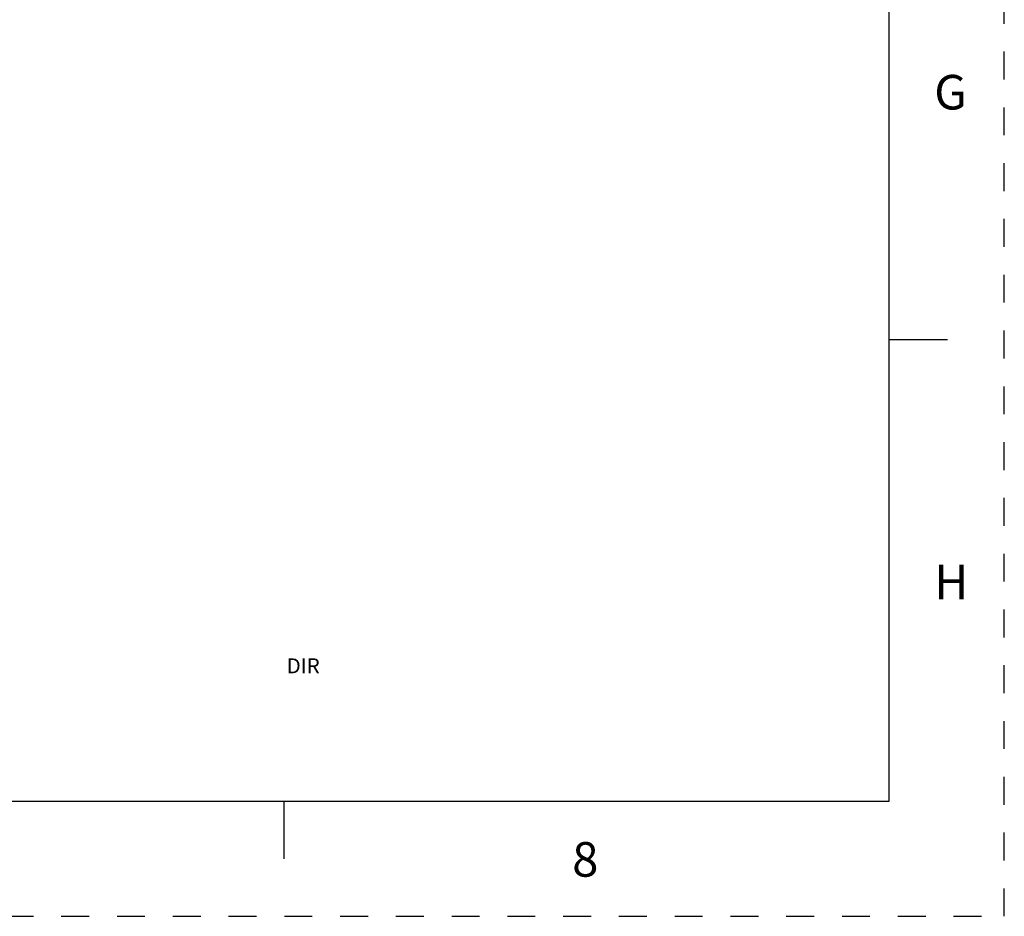
# Model space of a CAD drawing. Units: inches. Extents: x 0 to 22, y -1.4 to 17.
# Drawn here: x 17.7 to 22, y 0 to 3.9 of the extents above; entities that cross this region are included whole.
import ezdxf

# ---------------------------------------------------------------- set-up
doc = ezdxf.new("R2010")
doc.units = ezdxf.units.IN
doc.header["$LTSCALE"] = 1.21
doc.header["$MEASUREMENT"] = 0
doc.linetypes.add('HIDDEN', pattern=[0.2, 0.1, -0.1])
doc.layers.get('0').update_dxf_attribs({"linetype": 'CONTINUOUS'})
doc.layers.add('DEFAULT_2', color=8, linetype='HIDDEN')
doc.styles.add('TEXTSTYLE_2', font='txt')

msp = doc.modelspace()

# ---------------------------------------------------------------- linework, layer by layer
at = {"color": 7, "linetype": 'CONTINUOUS'}
for p, q in [((21.49998, 0.5), (21.49998, 16.5)), ((21.75376, 2.50011), (21.49876, 2.50011)), ((0.5, 0.5), (21.49998, 0.5)), ((18.875, 0.25), (18.875, 0.5))]:
    msp.add_line(p, q, dxfattribs=at)
at = {"layer": 'DEFAULT_2', "color": 8, "linetype": 'HIDDEN'}
for p, q in [((22, 0), (22, 17)), ((0, 0), (22, 0))]:
    msp.add_line(p, q, dxfattribs=at)

# ---------------------------------------------------------------- texts
at = {"color": 2, "linetype": 'CONTINUOUS', "line_spacing_factor": 0.9, "style": 'TEXTSTYLE_2'}
for s, insert, char_height, width, attachment_point in [('\\Q0.000019;G', (21.69584, 3.65), 0.15, 0.15, 1), ('\\Q0.000019;H', (21.69584, 1.525), 0.15, 0.15, 1), ('DIR', (18.95777, 1.11903), 0.065, 0.195, 2), ('\\Q0.000019;8', (20.125, 0.32193), 0.15, 0.15, 1)]:
    msp.add_mtext(s, dxfattribs=dict(at, insert=insert, char_height=char_height, width=width, attachment_point=attachment_point))

doc.saveas('drawing.dxf')
